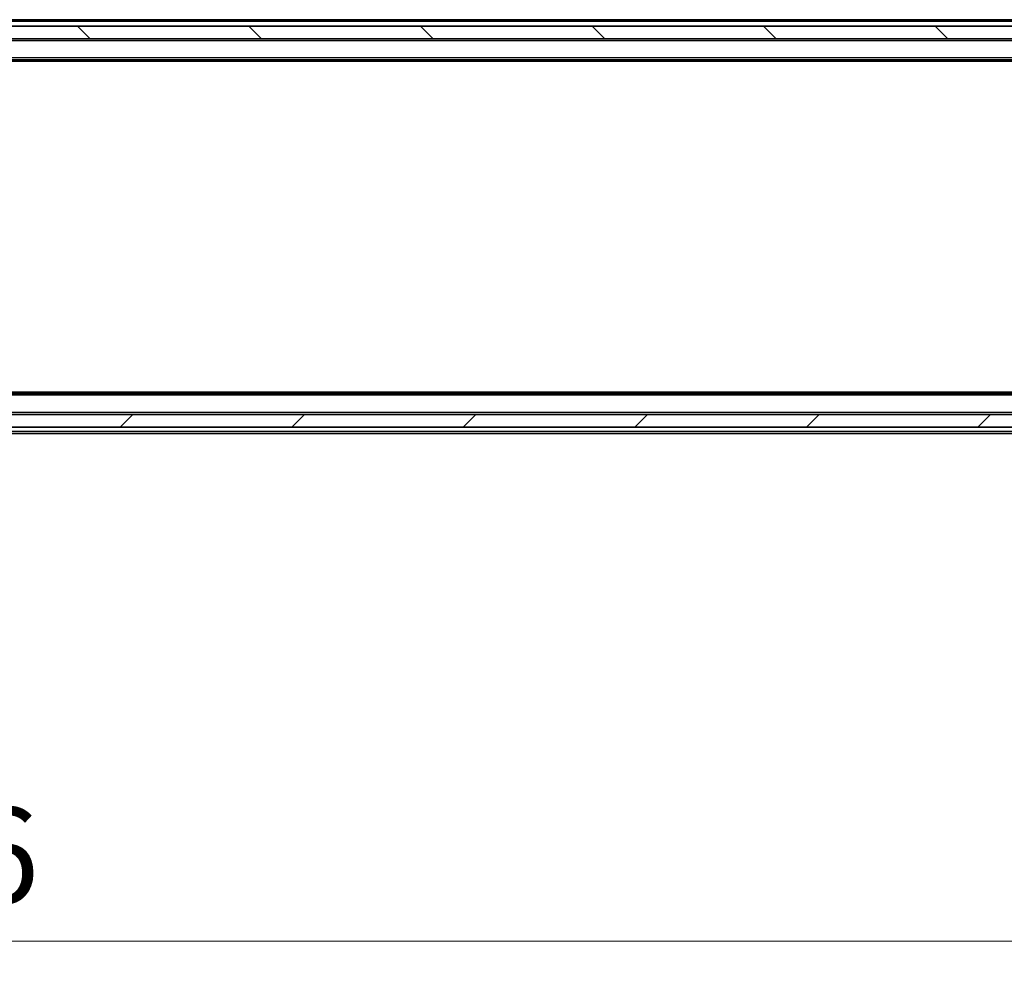
# Model space of a CAD drawing. Units: millimetres. Extents: x 36 to 9089, y 20 to 1706.
# Drawn here: x 2523 to 2677, y 1218 to 1368 of the extents above; entities that cross this region are included whole.
import ezdxf

# ---------------------------------------------------------------- set-up
doc = ezdxf.new("R2010")
doc.units = ezdxf.units.MM
doc.header["$LTSCALE"] = 2.5
doc.layers.get('Defpoints').update_dxf_attribs({"lineweight": 25})
for name, color, linetype, lineweight in [('Dimension (ISO)', 7, 'Continuous', 18), ('Dimension (ISO) @ 1', 7, 'Continuous', 18), ('Hatch (ISO)', 1, 'Continuous', 18), ('Visible (ISO)', 7, 'Continuous', 35), ('Visible Narrow (ISO)', 7, 'Continuous', 25)]:
    doc.layers.add(name, color=color, linetype=linetype, lineweight=lineweight)
doc.styles.add('Note Text (TK)', font='MS PGothic.ttf')
doc.dimstyles.new('Default - Method 1b (TK)', dxfattribs={"dimscale": 2.5, "dimtxt": 2.5, "dimasz": 2.5, "dimexe": 1, "dimexo": 1.5, "dimgap": 1, "dimtad": 1, "dimrnd": 1e-08, "dimdsep": 46, "dimtxsty": 'Note Text (TK)', "dimcen": 0.09, "dimdle": 5, "dimclrd": 100, "dimclre": 100, "dimclrt": 7, "dimadec": 1, "dimazin": 1, "dimtfac": 1, "dimtmove": 0, "dimatfit": 3, "dimfxl": 1, "dimtolj": 1, "dimlwd": -1, "dimlwe": -1, "dimarcsym": 0})

# ---------------------------------------------------------------- blocks, each defined once
blk = doc.blocks.new('*D34')
at = {"layer": 'Defpoints', "color": 0}
for p in [(2264.11, 1309.38), (2750.11, 1309.38), (2750.11, 1223.63)]:
    blk.add_point(p, dxfattribs=at)
at = {"layer": 'Dimension (ISO)', "color": 100}
for p, q in [((2264.11, 1300.38), (2264.11, 1217.63)), ((2750.11, 1300.38), (2750.11, 1217.63)), ((2279.11, 1223.63), (2735.11, 1223.63))]:
    blk.add_line(p, q, dxfattribs=at)
for points in [[(2279.11, 1226.13), (2279.11, 1221.13), (2264.11, 1223.63)], [(2735.11, 1226.13), (2735.11, 1221.13), (2750.11, 1223.63)]]:
    blk.add_solid(points, dxfattribs=at)
at = {"layer": 'Dimension (ISO)', "color": 7, "insert": (2491.73, 1237.13), "char_height": 15, "attachment_point": 4, "style": 'Note Text (TK)'}
blk.add_mtext('\\A1;486', dxfattribs=at)

msp = doc.modelspace()

# ---------------------------------------------------------------- hatches: boundary and pattern name
at = {"layer": 'Hatch (ISO)'}
h = msp.add_hatch(dxfattribs=at)
h.set_pattern_fill('ANSI31', color=256, scale=152.4, angle=90.00021, style=0)
h.set_pattern_definition([(135.0002, (936.75, -28), (-13.47033, -13.47043), [])])
h.paths.add_polyline_path([(2262.415, 1367.382), (2262.415, 1365.382), (2751.815, 1365.382), (2751.815, 1367.382)])
h = msp.add_hatch(dxfattribs=at)
h.set_pattern_fill('ANSI31', color=256, scale=152.4, style=0)
h.set_pattern_definition([(45, (936.75, -28), (-13.47038, 13.47038), [])])
h.paths.add_polyline_path([(2262.415, 1306.382), (2262.415, 1304.382), (2751.815, 1304.382), (2751.815, 1306.382)])

# ---------------------------------------------------------------- linework, layer by layer
at = {"layer": 'Visible (ISO)'}
for p, q in [((2751.815, 1367.382), (2262.415, 1367.382)), ((2732.115, 1368.382), (2509.495, 1368.382)), ((2262.415, 1365.382), (2751.815, 1365.382)), ((2732.115, 1362.082), (2282.115, 1362.082)), ((2723.0483, 1361.882), (2291.1817, 1361.882)), ((2723.0483, 1309.882), (2291.1817, 1309.882)), ((2732.115, 1309.682), (2282.115, 1309.682)), ((2751.815, 1306.382), (2262.415, 1306.382)), ((2262.415, 1304.382), (2751.815, 1304.382)), ((2732.115, 1303.382), (2509.495, 1303.382))]:
    msp.add_line(p, q, dxfattribs=at)
at = {"layer": 'Visible Narrow (ISO)'}
for p, q in [((2732.115, 1368.082), (2509.69, 1368.082)), ((2732.115, 1365.082), (2282.115, 1365.082)), ((2732.115, 1362.382), (2282.115, 1362.382)), ((2732.115, 1309.382), (2282.115, 1309.382)), ((2732.115, 1306.682), (2282.115, 1306.682)), ((2732.115, 1303.682), (2509.69, 1303.682))]:
    msp.add_line(p, q, dxfattribs=at)

# ---------------------------------------------------------------- dimensions: what is measured, and where the dimension line sits
at = {"layer": 'Dimension (ISO) @ 1', "color": 100}
dim = msp.add_linear_dim(base=(2750.115, 1223.6296), p1=(2264.115, 1309.382), p2=(2750.115, 1309.382), angle=180, dimstyle='Default - Method 1b (TK)', override={"dimscale": 1, "dimtxt": 15, "dimasz": 15, "dimexe": 6, "dimexo": 9, "dimgap": 6, "dimdec": 2, "dimcen": 0.54, "dimtol": 0, "dimlim": 0, "dimtp": 0, "dimtm": 0, "dimtdec": 2, "dimtix": 0, "dimtofl": 0, "dimtmove": 0, "dimatfit": 1}, dxfattribs=at)
dim.commit()
dim.dimension.update_dxf_attribs({"geometry": '*D34', "text_midpoint": (2507.115, 1223.6296), "dimtype": 128})

doc.saveas('drawing.dxf')
